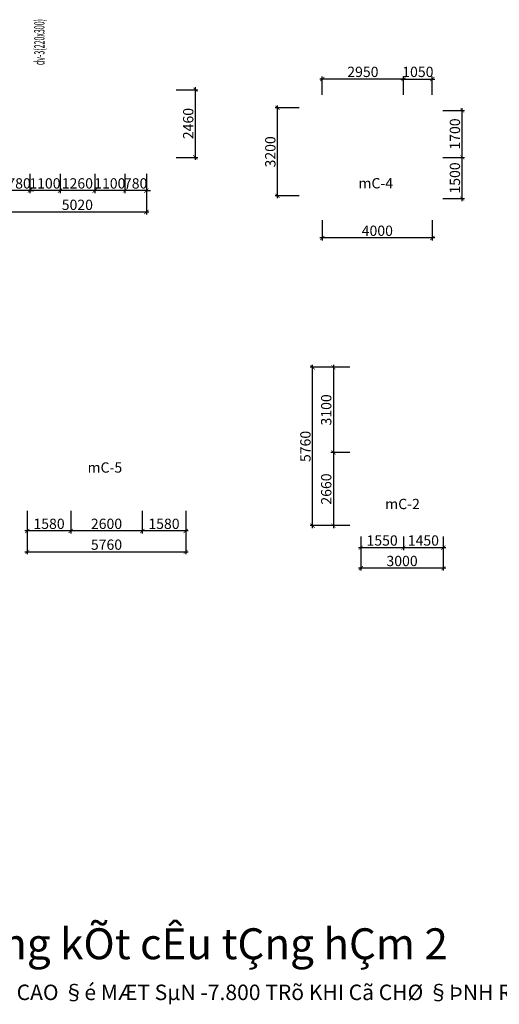
# Model space of a CAD drawing. Units: millimetres. Extents: x -298286 to 1307867, y -422657 to 468046.
# Drawn here: x -149543 to -132099, y 205662 to 241493 of the extents above; entities that cross this region are included whole.
import ezdxf
from ezdxf.enums import TextEntityAlignment as Align

# ---------------------------------------------------------------- set-up
doc = ezdxf.new("R2010")
doc.units = ezdxf.units.MM
doc.header["$MEASUREMENT"] = 0
doc.header["$PDMODE"] = 3
doc.header["$PDSIZE"] = 50
for name, color, linetype, lineweight in [('KC-DIMENSION', 8, 'Continuous', 15), ('KC-NET THUONG', 8, 'Continuous', 15), ('KC-TEXT', 7, 'Continuous', 25)]:
    doc.layers.add(name, color=color, linetype=linetype, lineweight=lineweight)
doc.styles.add('VNCC-VnAvantH', font='Vhavan_0.ttf')
doc.styles.add('VNCC-vnsimli', font='vnsimli.shx', dxfattribs={"width": 0.7})
doc.dimstyles.new('VNCC_DIM150', dxfattribs={"dimscale": 1.5, "dimtxt": 250, "dimasz": 100, "dimexe": 60, "dimexo": 0, "dimgap": 50, "dimtad": 1, "dimdec": 0, "dimzin": 0, "dimdsep": 46, "dimtxsty": 'VNCC-vnsimli', "dimblk1": 'ARCHTICK', "dimblk2": 'ARCHTICK', "dimsah": 1, "dimcen": 150, "dimdle": 60, "dimclrd": 256, "dimclre": 256, "dimclrt": 7, "dimadec": 0, "dimazin": 0, "dimtfac": 1, "dimtdec": 0, "dimtix": 1, "dimtmove": 1, "dimatfit": 3, "dimldrblk": 'ARCHTICK', "dimfxl": 0, "dimtvp": 0.833333, "dimtolj": 1, "dimtzin": 0, "dimarcsym": 0})

# ---------------------------------------------------------------- blocks, each defined once
blk = doc.blocks.new('_ARCHTICK')
at = {"layer": 'KC-NET THUONG', "color": 0, "linetype": 'ByBlock', "const_width": 0.15}
blk.add_lwpolyline([(-0.5, -0.5), (0.5, 0.5)], dxfattribs=at)
blk = doc.blocks.new('*D83')
at = {"layer": 'DEFPOINTS', "color": 0, "linetype": 'Continuous', "transparency": 16777216}
for p in [(-149266, 223616), (-143506, 223616), (-143506, 222127)]:
    blk.add_point(p, dxfattribs=at)
at = {"layer": 'KC-DIMENSION', "linetype": 'Continuous', "lineweight": -2, "transparency": 16777216}
for p, q in [((-149266, 223616), (-149266, 222037)), ((-143506, 223616), (-143506, 222037)), ((-149356, 222127), (-143416, 222127))]:
    blk.add_line(p, q, dxfattribs=at)
at = {"layer": 'KC-DIMENSION', "linetype": 'Continuous', "lineweight": -2, "transparency": 16777216, "xscale": 150, "yscale": 150, "zscale": 150, "rotation": 180}
blk.add_blockref('_ARCHTICK', (-149266, 222127), dxfattribs=at)
at = {"layer": 'KC-DIMENSION', "linetype": 'Continuous', "lineweight": -2, "transparency": 16777216, "xscale": 150, "yscale": 150, "zscale": 150}
blk.add_blockref('_ARCHTICK', (-143506, 222127), dxfattribs=at)
at = {"layer": 'KC-DIMENSION', "color": 7, "linetype": 'Continuous', "transparency": 16777216, "insert": (-146386, 222389), "char_height": 375, "attachment_point": 5, "style": 'VNCC-vnsimli'}
blk.add_mtext('\\A1;5760', dxfattribs=at)
blk = doc.blocks.new('*D76')
at = {"layer": 'DEFPOINTS', "color": 0, "linetype": 'Continuous', "transparency": 16777216}
for p in [(-138536, 234202), (-134536, 234202), (-138536, 233550)]:
    blk.add_point(p, dxfattribs=at)
at = {"layer": 'KC-DIMENSION', "linetype": 'Continuous', "lineweight": -2, "transparency": 16777216}
for p, q in [((-138536, 234202), (-138536, 233460)), ((-134536, 234202), (-134536, 233460)), ((-134446, 233550), (-138626, 233550))]:
    blk.add_line(p, q, dxfattribs=at)
at = {"layer": 'KC-DIMENSION', "linetype": 'Continuous', "lineweight": -2, "transparency": 16777216, "xscale": 150, "yscale": 150, "zscale": 150, "rotation": 180}
blk.add_blockref('_ARCHTICK', (-138536, 233550), dxfattribs=at)
at = {"layer": 'KC-DIMENSION', "linetype": 'Continuous', "lineweight": -2, "transparency": 16777216, "xscale": 150, "yscale": 150, "zscale": 150}
blk.add_blockref('_ARCHTICK', (-134536, 233550), dxfattribs=at)
at = {"layer": 'KC-DIMENSION', "color": 7, "linetype": 'Continuous', "transparency": 16777216, "insert": (-136536, 233812), "char_height": 375, "attachment_point": 5, "style": 'VNCC-vnsimli'}
blk.add_mtext('\\A1;4000', dxfattribs=at)
blk = doc.blocks.new('*D77')
at = {"layer": 'DEFPOINTS', "color": 0, "linetype": 'Continuous', "transparency": 16777216}
for p in [(-140166, 238283), (-139381, 238283), (-139381, 235083)]:
    blk.add_point(p, dxfattribs=at)
at = {"layer": 'KC-DIMENSION', "linetype": 'Continuous', "lineweight": -2, "transparency": 16777216}
for p, q in [((-139381, 238283), (-140256, 238283)), ((-140166, 234993), (-140166, 238373)), ((-139381, 235083), (-140256, 235083))]:
    blk.add_line(p, q, dxfattribs=at)
at = {"layer": 'KC-DIMENSION', "linetype": 'Continuous', "lineweight": -2, "transparency": 16777216, "xscale": 150, "yscale": 150, "zscale": 150}
for p, rotation in [((-140166, 238283), 90), ((-140166, 235083), 270)]:
    blk.add_blockref('_ARCHTICK', p, dxfattribs=dict(at, rotation=rotation))
at = {"layer": 'KC-DIMENSION', "color": 7, "linetype": 'Continuous', "transparency": 16777216, "insert": (-140428, 236683), "char_height": 375, "attachment_point": 5, "rotation": 90, "style": 'VNCC-vnsimli'}
blk.add_mtext('\\A1;3200', dxfattribs=at)
blk = doc.blocks.new('*D1850')
at = {"layer": 'DEFPOINTS', "color": 0, "linetype": 'Continuous', "transparency": 16777216}
for p in [(-134151, 236483), (-133451, 236483), (-134151, 234983)]:
    blk.add_point(p, dxfattribs=at)
at = {"layer": 'KC-DIMENSION', "linetype": 'Continuous', "lineweight": -2, "transparency": 16777216}
for p, q in [((-133451, 234893), (-133451, 236573)), ((-134151, 236483), (-133361, 236483)), ((-134151, 234983), (-133361, 234983))]:
    blk.add_line(p, q, dxfattribs=at)
at = {"layer": 'KC-DIMENSION', "linetype": 'Continuous', "lineweight": -2, "transparency": 16777216, "xscale": 150, "yscale": 150, "zscale": 150}
for p, rotation in [((-133451, 236483), 90), ((-133451, 234983), 270)]:
    blk.add_blockref('_ARCHTICK', p, dxfattribs=dict(at, rotation=rotation))
at = {"layer": 'KC-DIMENSION', "color": 7, "linetype": 'Continuous', "transparency": 16777216, "insert": (-133714, 235733), "char_height": 375, "attachment_point": 5, "rotation": 90, "style": 'VNCC-vnsimli'}
blk.add_mtext('\\A1;1500', dxfattribs=at)
blk = doc.blocks.new('*D1851')
at = {"layer": 'DEFPOINTS', "color": 0, "linetype": 'Continuous', "transparency": 16777216}
for p in [(-134151, 238183), (-133451, 238183), (-134151, 236483)]:
    blk.add_point(p, dxfattribs=at)
at = {"layer": 'KC-DIMENSION', "linetype": 'Continuous', "lineweight": -2, "transparency": 16777216}
for p, q in [((-134151, 238183), (-133361, 238183)), ((-133451, 236393), (-133451, 238273)), ((-134151, 236483), (-133361, 236483))]:
    blk.add_line(p, q, dxfattribs=at)
at = {"layer": 'KC-DIMENSION', "linetype": 'Continuous', "lineweight": -2, "transparency": 16777216, "xscale": 150, "yscale": 150, "zscale": 150}
for p, rotation in [((-133451, 238183), 90), ((-133451, 236483), 270)]:
    blk.add_blockref('_ARCHTICK', p, dxfattribs=dict(at, rotation=rotation))
at = {"layer": 'KC-DIMENSION', "color": 7, "linetype": 'Continuous', "transparency": 16777216, "insert": (-133714, 237333), "char_height": 375, "attachment_point": 5, "rotation": 90, "style": 'VNCC-vnsimli'}
blk.add_mtext('\\A1;1700', dxfattribs=at)
blk = doc.blocks.new('*D1852')
at = {"layer": 'DEFPOINTS', "color": 0, "linetype": 'Continuous', "transparency": 16777216}
for p in [(-138536, 239332), (-138536, 238753), (-135586, 238753)]:
    blk.add_point(p, dxfattribs=at)
at = {"layer": 'KC-DIMENSION', "linetype": 'Continuous', "lineweight": -2, "transparency": 16777216}
for p, q in [((-138536, 238753), (-138536, 239422)), ((-135586, 238753), (-135586, 239422)), ((-135496, 239332), (-138626, 239332))]:
    blk.add_line(p, q, dxfattribs=at)
at = {"layer": 'KC-DIMENSION', "linetype": 'Continuous', "lineweight": -2, "transparency": 16777216, "xscale": 150, "yscale": 150, "zscale": 150, "rotation": 180}
blk.add_blockref('_ARCHTICK', (-138536, 239332), dxfattribs=at)
at = {"layer": 'KC-DIMENSION', "linetype": 'Continuous', "lineweight": -2, "transparency": 16777216, "xscale": 150, "yscale": 150, "zscale": 150}
blk.add_blockref('_ARCHTICK', (-135586, 239332), dxfattribs=at)
at = {"layer": 'KC-DIMENSION', "color": 7, "linetype": 'Continuous', "transparency": 16777216, "insert": (-137061, 239594), "char_height": 375, "attachment_point": 5, "style": 'VNCC-vnsimli'}
blk.add_mtext('\\A1;2950', dxfattribs=at)
blk = doc.blocks.new('*D1853')
at = {"layer": 'DEFPOINTS', "color": 0, "linetype": 'Continuous', "transparency": 16777216}
for p in [(-134536, 239332), (-135586, 238753), (-134536, 238753)]:
    blk.add_point(p, dxfattribs=at)
at = {"layer": 'KC-DIMENSION', "linetype": 'Continuous', "lineweight": -2, "transparency": 16777216}
for p, q in [((-135586, 238753), (-135586, 239422)), ((-134536, 238753), (-134536, 239422)), ((-135676, 239332), (-134446, 239332))]:
    blk.add_line(p, q, dxfattribs=at)
at = {"layer": 'KC-DIMENSION', "linetype": 'Continuous', "lineweight": -2, "transparency": 16777216, "xscale": 150, "yscale": 150, "zscale": 150, "rotation": 180}
blk.add_blockref('_ARCHTICK', (-135586, 239332), dxfattribs=at)
at = {"layer": 'KC-DIMENSION', "linetype": 'Continuous', "lineweight": -2, "transparency": 16777216, "xscale": 150, "yscale": 150, "zscale": 150}
blk.add_blockref('_ARCHTICK', (-134536, 239332), dxfattribs=at)
at = {"layer": 'KC-DIMENSION', "color": 7, "linetype": 'Continuous', "transparency": 16777216, "insert": (-135061, 239594), "char_height": 375, "attachment_point": 5, "style": 'VNCC-vnsimli'}
blk.add_mtext('\\A1;1050', dxfattribs=at)
blk = doc.blocks.new('*D1857')
at = {"layer": 'DEFPOINTS', "color": 0, "linetype": 'Continuous', "transparency": 16777216}
for p in [(-143850, 238943), (-143152, 238943), (-143850, 236483)]:
    blk.add_point(p, dxfattribs=at)
at = {"layer": 'KC-DIMENSION', "linetype": 'Continuous', "lineweight": -2, "transparency": 16777216}
for p, q in [((-143152, 236393), (-143152, 239033)), ((-143850, 238943), (-143062, 238943)), ((-143850, 236483), (-143062, 236483))]:
    blk.add_line(p, q, dxfattribs=at)
at = {"layer": 'KC-DIMENSION', "linetype": 'Continuous', "lineweight": -2, "transparency": 16777216, "xscale": 150, "yscale": 150, "zscale": 150}
for p, rotation in [((-143152, 238943), 90), ((-143152, 236483), 270)]:
    blk.add_blockref('_ARCHTICK', p, dxfattribs=dict(at, rotation=rotation))
at = {"layer": 'KC-DIMENSION', "color": 7, "linetype": 'Continuous', "transparency": 16777216, "insert": (-143414, 237713), "char_height": 375, "attachment_point": 5, "rotation": 90, "style": 'VNCC-vnsimli'}
blk.add_mtext('\\A1;2460', dxfattribs=at)
blk = doc.blocks.new('*D1858')
at = {"layer": 'DEFPOINTS', "color": 0, "linetype": 'Continuous', "transparency": 16777216}
for p in [(-145716, 235889), (-144936, 235889), (-145716, 235273)]:
    blk.add_point(p, dxfattribs=at)
at = {"layer": 'KC-DIMENSION', "linetype": 'Continuous', "lineweight": -2, "transparency": 16777216}
for p, q in [((-145716, 235889), (-145716, 235183)), ((-144936, 235889), (-144936, 235183)), ((-145716, 235273), (-145866, 235273)), ((-144936, 235273), (-145716, 235273)), ((-144936, 235273), (-144786, 235273))]:
    blk.add_line(p, q, dxfattribs=at)
at = {"layer": 'KC-DIMENSION', "linetype": 'Continuous', "lineweight": -2, "transparency": 16777216, "xscale": 150, "yscale": 150, "zscale": 150}
blk.add_blockref('_ARCHTICK', (-145716, 235273), dxfattribs=at)
at = {"layer": 'KC-DIMENSION', "linetype": 'Continuous', "lineweight": -2, "transparency": 16777216, "xscale": 150, "yscale": 150, "zscale": 150, "rotation": 180}
blk.add_blockref('_ARCHTICK', (-144936, 235273), dxfattribs=at)
at = {"layer": 'KC-DIMENSION', "color": 7, "linetype": 'Continuous', "transparency": 16777216, "insert": (-145326, 235536), "char_height": 375, "attachment_point": 5, "style": 'VNCC-vnsimli'}
blk.add_mtext('\\A1;780', dxfattribs=at)
blk = doc.blocks.new('*D1859')
at = {"layer": 'DEFPOINTS', "color": 0, "linetype": 'Continuous', "transparency": 16777216}
for p in [(-146816, 235889), (-145716, 235889), (-146816, 235273)]:
    blk.add_point(p, dxfattribs=at)
at = {"layer": 'KC-DIMENSION', "linetype": 'Continuous', "lineweight": -2, "transparency": 16777216}
for p, q in [((-146816, 235889), (-146816, 235183)), ((-145716, 235889), (-145716, 235183)), ((-145626, 235273), (-146906, 235273))]:
    blk.add_line(p, q, dxfattribs=at)
at = {"layer": 'KC-DIMENSION', "linetype": 'Continuous', "lineweight": -2, "transparency": 16777216, "xscale": 150, "yscale": 150, "zscale": 150, "rotation": 180}
blk.add_blockref('_ARCHTICK', (-146816, 235273), dxfattribs=at)
at = {"layer": 'KC-DIMENSION', "linetype": 'Continuous', "lineweight": -2, "transparency": 16777216, "xscale": 150, "yscale": 150, "zscale": 150}
blk.add_blockref('_ARCHTICK', (-145716, 235273), dxfattribs=at)
at = {"layer": 'KC-DIMENSION', "color": 7, "linetype": 'Continuous', "transparency": 16777216, "insert": (-146266, 235536), "char_height": 375, "attachment_point": 5, "style": 'VNCC-vnsimli'}
blk.add_mtext('\\A1;1100', dxfattribs=at)
blk = doc.blocks.new('*D1860')
at = {"layer": 'DEFPOINTS', "color": 0, "linetype": 'Continuous', "transparency": 16777216}
for p in [(-148076, 235889), (-146816, 235889), (-148076, 235273)]:
    blk.add_point(p, dxfattribs=at)
at = {"layer": 'KC-DIMENSION', "linetype": 'Continuous', "lineweight": -2, "transparency": 16777216}
for p, q in [((-148076, 235889), (-148076, 235183)), ((-146816, 235889), (-146816, 235183)), ((-146726, 235273), (-148166, 235273))]:
    blk.add_line(p, q, dxfattribs=at)
at = {"layer": 'KC-DIMENSION', "linetype": 'Continuous', "lineweight": -2, "transparency": 16777216, "xscale": 150, "yscale": 150, "zscale": 150, "rotation": 180}
blk.add_blockref('_ARCHTICK', (-148076, 235273), dxfattribs=at)
at = {"layer": 'KC-DIMENSION', "linetype": 'Continuous', "lineweight": -2, "transparency": 16777216, "xscale": 150, "yscale": 150, "zscale": 150}
blk.add_blockref('_ARCHTICK', (-146816, 235273), dxfattribs=at)
at = {"layer": 'KC-DIMENSION', "color": 7, "linetype": 'Continuous', "transparency": 16777216, "insert": (-147446, 235536), "char_height": 375, "attachment_point": 5, "style": 'VNCC-vnsimli'}
blk.add_mtext('\\A1;1260', dxfattribs=at)
blk = doc.blocks.new('*D1861')
at = {"layer": 'DEFPOINTS', "color": 0, "linetype": 'Continuous', "transparency": 16777216}
for p in [(-149176, 235889), (-148076, 235889), (-149176, 235273)]:
    blk.add_point(p, dxfattribs=at)
at = {"layer": 'KC-DIMENSION', "linetype": 'Continuous', "lineweight": -2, "transparency": 16777216}
for p, q in [((-149176, 235889), (-149176, 235183)), ((-148076, 235889), (-148076, 235183)), ((-147986, 235273), (-149266, 235273))]:
    blk.add_line(p, q, dxfattribs=at)
at = {"layer": 'KC-DIMENSION', "linetype": 'Continuous', "lineweight": -2, "transparency": 16777216, "xscale": 150, "yscale": 150, "zscale": 150, "rotation": 180}
blk.add_blockref('_ARCHTICK', (-149176, 235273), dxfattribs=at)
at = {"layer": 'KC-DIMENSION', "linetype": 'Continuous', "lineweight": -2, "transparency": 16777216, "xscale": 150, "yscale": 150, "zscale": 150}
blk.add_blockref('_ARCHTICK', (-148076, 235273), dxfattribs=at)
at = {"layer": 'KC-DIMENSION', "color": 7, "linetype": 'Continuous', "transparency": 16777216, "insert": (-148626, 235536), "char_height": 375, "attachment_point": 5, "style": 'VNCC-vnsimli'}
blk.add_mtext('\\A1;1100', dxfattribs=at)
blk = doc.blocks.new('*D1862')
at = {"layer": 'DEFPOINTS', "color": 0, "linetype": 'Continuous', "transparency": 16777216}
for p in [(-149956, 235889), (-149176, 235889), (-149956, 235273)]:
    blk.add_point(p, dxfattribs=at)
at = {"layer": 'KC-DIMENSION', "linetype": 'Continuous', "lineweight": -2, "transparency": 16777216}
for p, q in [((-149956, 235889), (-149956, 235183)), ((-149176, 235889), (-149176, 235183)), ((-149956, 235273), (-150106, 235273)), ((-149176, 235273), (-149956, 235273)), ((-149176, 235273), (-149026, 235273))]:
    blk.add_line(p, q, dxfattribs=at)
at = {"layer": 'KC-DIMENSION', "linetype": 'Continuous', "lineweight": -2, "transparency": 16777216, "xscale": 150, "yscale": 150, "zscale": 150}
blk.add_blockref('_ARCHTICK', (-149956, 235273), dxfattribs=at)
at = {"layer": 'KC-DIMENSION', "linetype": 'Continuous', "lineweight": -2, "transparency": 16777216, "xscale": 150, "yscale": 150, "zscale": 150, "rotation": 180}
blk.add_blockref('_ARCHTICK', (-149176, 235273), dxfattribs=at)
at = {"layer": 'KC-DIMENSION', "color": 7, "linetype": 'Continuous', "transparency": 16777216, "insert": (-149566, 235536), "char_height": 375, "attachment_point": 5, "style": 'VNCC-vnsimli'}
blk.add_mtext('\\A1;780', dxfattribs=at)
blk = doc.blocks.new('*D1863')
at = {"layer": 'DEFPOINTS', "color": 0, "linetype": 'Continuous', "transparency": 16777216}
for p in [(-149956, 235889), (-144936, 235889), (-149956, 234493)]:
    blk.add_point(p, dxfattribs=at)
at = {"layer": 'KC-DIMENSION', "linetype": 'Continuous', "lineweight": -2, "transparency": 16777216}
for p, q in [((-149956, 235889), (-149956, 234403)), ((-144936, 235889), (-144936, 234403)), ((-144846, 234493), (-150046, 234493))]:
    blk.add_line(p, q, dxfattribs=at)
at = {"layer": 'KC-DIMENSION', "linetype": 'Continuous', "lineweight": -2, "transparency": 16777216, "xscale": 150, "yscale": 150, "zscale": 150, "rotation": 180}
blk.add_blockref('_ARCHTICK', (-149956, 234493), dxfattribs=at)
at = {"layer": 'KC-DIMENSION', "linetype": 'Continuous', "lineweight": -2, "transparency": 16777216, "xscale": 150, "yscale": 150, "zscale": 150}
blk.add_blockref('_ARCHTICK', (-144936, 234493), dxfattribs=at)
at = {"layer": 'KC-DIMENSION', "color": 7, "linetype": 'Continuous', "transparency": 16777216, "insert": (-147446, 234756), "char_height": 375, "attachment_point": 5, "style": 'VNCC-vnsimli'}
blk.add_mtext('\\A1;5020', dxfattribs=at)
blk = doc.blocks.new('*D1872')
at = {"layer": 'DEFPOINTS', "color": 0, "linetype": 'Continuous', "transparency": 16777216}
for p in [(-145086, 223616), (-143506, 223616), (-145086, 222886)]:
    blk.add_point(p, dxfattribs=at)
at = {"layer": 'KC-DIMENSION', "linetype": 'Continuous', "lineweight": -2, "transparency": 16777216}
for p, q in [((-145086, 223616), (-145086, 222796)), ((-143506, 223616), (-143506, 222796)), ((-143416, 222886), (-145176, 222886))]:
    blk.add_line(p, q, dxfattribs=at)
at = {"layer": 'KC-DIMENSION', "linetype": 'Continuous', "lineweight": -2, "transparency": 16777216, "xscale": 150, "yscale": 150, "zscale": 150, "rotation": 180}
blk.add_blockref('_ARCHTICK', (-145086, 222886), dxfattribs=at)
at = {"layer": 'KC-DIMENSION', "linetype": 'Continuous', "lineweight": -2, "transparency": 16777216, "xscale": 150, "yscale": 150, "zscale": 150}
blk.add_blockref('_ARCHTICK', (-143506, 222886), dxfattribs=at)
at = {"layer": 'KC-DIMENSION', "color": 7, "linetype": 'Continuous', "transparency": 16777216, "insert": (-144296, 223148), "char_height": 375, "attachment_point": 5, "style": 'VNCC-vnsimli'}
blk.add_mtext('\\A1;1580', dxfattribs=at)
blk = doc.blocks.new('*D1873')
at = {"layer": 'DEFPOINTS', "color": 0, "linetype": 'Continuous', "transparency": 16777216}
for p in [(-147686, 223616), (-145086, 223616), (-147686, 222886)]:
    blk.add_point(p, dxfattribs=at)
at = {"layer": 'KC-DIMENSION', "linetype": 'Continuous', "lineweight": -2, "transparency": 16777216}
for p, q in [((-147686, 223616), (-147686, 222796)), ((-145086, 223616), (-145086, 222796)), ((-144996, 222886), (-147776, 222886))]:
    blk.add_line(p, q, dxfattribs=at)
at = {"layer": 'KC-DIMENSION', "linetype": 'Continuous', "lineweight": -2, "transparency": 16777216, "xscale": 150, "yscale": 150, "zscale": 150, "rotation": 180}
blk.add_blockref('_ARCHTICK', (-147686, 222886), dxfattribs=at)
at = {"layer": 'KC-DIMENSION', "linetype": 'Continuous', "lineweight": -2, "transparency": 16777216, "xscale": 150, "yscale": 150, "zscale": 150}
blk.add_blockref('_ARCHTICK', (-145086, 222886), dxfattribs=at)
at = {"layer": 'KC-DIMENSION', "color": 7, "linetype": 'Continuous', "transparency": 16777216, "insert": (-146386, 223148), "char_height": 375, "attachment_point": 5, "style": 'VNCC-vnsimli'}
blk.add_mtext('\\A1;2600', dxfattribs=at)
blk = doc.blocks.new('*D1874')
at = {"layer": 'DEFPOINTS', "color": 0, "linetype": 'Continuous', "transparency": 16777216}
for p in [(-149266, 223616), (-147686, 223616), (-149266, 222886)]:
    blk.add_point(p, dxfattribs=at)
at = {"layer": 'KC-DIMENSION', "linetype": 'Continuous', "lineweight": -2, "transparency": 16777216}
for p, q in [((-149266, 223616), (-149266, 222796)), ((-147686, 223616), (-147686, 222796)), ((-147596, 222886), (-149356, 222886))]:
    blk.add_line(p, q, dxfattribs=at)
at = {"layer": 'KC-DIMENSION', "linetype": 'Continuous', "lineweight": -2, "transparency": 16777216, "xscale": 150, "yscale": 150, "zscale": 150, "rotation": 180}
blk.add_blockref('_ARCHTICK', (-149266, 222886), dxfattribs=at)
at = {"layer": 'KC-DIMENSION', "linetype": 'Continuous', "lineweight": -2, "transparency": 16777216, "xscale": 150, "yscale": 150, "zscale": 150}
blk.add_blockref('_ARCHTICK', (-147686, 222886), dxfattribs=at)
at = {"layer": 'KC-DIMENSION', "color": 7, "linetype": 'Continuous', "transparency": 16777216, "insert": (-148476, 223148), "char_height": 375, "attachment_point": 5, "style": 'VNCC-vnsimli'}
blk.add_mtext('\\A1;1580', dxfattribs=at)
blk = doc.blocks.new('*D1882')
at = {"layer": 'DEFPOINTS', "color": 0, "linetype": 'Continuous', "transparency": 16777216}
for p in [(-137136, 222684), (-134136, 222684), (-137136, 221533)]:
    blk.add_point(p, dxfattribs=at)
at = {"layer": 'KC-DIMENSION', "linetype": 'Continuous', "lineweight": -2, "transparency": 16777216}
for p, q in [((-137136, 222684), (-137136, 221443)), ((-134136, 222684), (-134136, 221443)), ((-134046, 221533), (-137226, 221533))]:
    blk.add_line(p, q, dxfattribs=at)
at = {"layer": 'KC-DIMENSION', "linetype": 'Continuous', "lineweight": -2, "transparency": 16777216, "xscale": 150, "yscale": 150, "zscale": 150, "rotation": 180}
blk.add_blockref('_ARCHTICK', (-137136, 221533), dxfattribs=at)
at = {"layer": 'KC-DIMENSION', "linetype": 'Continuous', "lineweight": -2, "transparency": 16777216, "xscale": 150, "yscale": 150, "zscale": 150}
blk.add_blockref('_ARCHTICK', (-134136, 221533), dxfattribs=at)
at = {"layer": 'KC-DIMENSION', "color": 7, "linetype": 'Continuous', "transparency": 16777216, "insert": (-135636, 221795), "char_height": 375, "attachment_point": 5, "style": 'VNCC-vnsimli'}
blk.add_mtext('\\A1;3000', dxfattribs=at)
blk = doc.blocks.new('*D1883')
at = {"layer": 'DEFPOINTS', "color": 0, "linetype": 'Continuous', "transparency": 16777216}
for p in [(-138888, 228843), (-137536, 228843), (-137536, 223083)]:
    blk.add_point(p, dxfattribs=at)
at = {"layer": 'KC-DIMENSION', "linetype": 'Continuous', "lineweight": -2, "transparency": 16777216}
for p, q in [((-137536, 228843), (-138978, 228843)), ((-138888, 222993), (-138888, 228933)), ((-137536, 223083), (-138978, 223083))]:
    blk.add_line(p, q, dxfattribs=at)
at = {"layer": 'KC-DIMENSION', "linetype": 'Continuous', "lineweight": -2, "transparency": 16777216, "xscale": 150, "yscale": 150, "zscale": 150}
for p, rotation in [((-138888, 228843), 90), ((-138888, 223083), 270)]:
    blk.add_blockref('_ARCHTICK', p, dxfattribs=dict(at, rotation=rotation))
at = {"layer": 'KC-DIMENSION', "color": 7, "linetype": 'Continuous', "transparency": 16777216, "insert": (-139151, 225963), "char_height": 375, "attachment_point": 5, "rotation": 90, "style": 'VNCC-vnsimli'}
blk.add_mtext('\\A1;5760', dxfattribs=at)
blk = doc.blocks.new('*D1878')
at = {"layer": 'DEFPOINTS', "color": 0, "linetype": 'Continuous', "transparency": 16777216}
for p in [(-137536, 228843), (-138132, 225743), (-137536, 225743)]:
    blk.add_point(p, dxfattribs=at)
at = {"layer": 'KC-DIMENSION', "linetype": 'Continuous', "lineweight": -2, "transparency": 16777216}
for p, q in [((-137536, 228843), (-138222, 228843)), ((-138132, 228933), (-138132, 225653)), ((-137536, 225743), (-138222, 225743))]:
    blk.add_line(p, q, dxfattribs=at)
at = {"layer": 'KC-DIMENSION', "linetype": 'Continuous', "lineweight": -2, "transparency": 16777216, "xscale": 150, "yscale": 150, "zscale": 150}
for p, rotation in [((-138132, 228843), 90), ((-138132, 225743), 270)]:
    blk.add_blockref('_ARCHTICK', p, dxfattribs=dict(at, rotation=rotation))
at = {"layer": 'KC-DIMENSION', "color": 7, "linetype": 'Continuous', "transparency": 16777216, "insert": (-138394, 227293), "char_height": 375, "attachment_point": 5, "rotation": 90, "style": 'VNCC-vnsimli'}
blk.add_mtext('\\A1;3100', dxfattribs=at)
blk = doc.blocks.new('*D1879')
at = {"layer": 'DEFPOINTS', "color": 0, "linetype": 'Continuous', "transparency": 16777216}
for p in [(-137536, 225743), (-138132, 223083), (-137536, 223083)]:
    blk.add_point(p, dxfattribs=at)
at = {"layer": 'KC-DIMENSION', "linetype": 'Continuous', "lineweight": -2, "transparency": 16777216}
for p, q in [((-137536, 225743), (-138222, 225743)), ((-138132, 225833), (-138132, 222993)), ((-137536, 223083), (-138222, 223083))]:
    blk.add_line(p, q, dxfattribs=at)
at = {"layer": 'KC-DIMENSION', "linetype": 'Continuous', "lineweight": -2, "transparency": 16777216, "xscale": 150, "yscale": 150, "zscale": 150}
for p, rotation in [((-138132, 225743), 90), ((-138132, 223083), 270)]:
    blk.add_blockref('_ARCHTICK', p, dxfattribs=dict(at, rotation=rotation))
at = {"layer": 'KC-DIMENSION', "color": 7, "linetype": 'Continuous', "transparency": 16777216, "insert": (-138394, 224413), "char_height": 375, "attachment_point": 5, "rotation": 90, "style": 'VNCC-vnsimli'}
blk.add_mtext('\\A1;2660', dxfattribs=at)
blk = doc.blocks.new('*D1880')
at = {"layer": 'DEFPOINTS', "color": 0, "linetype": 'Continuous', "transparency": 16777216}
for p in [(-135586, 222684), (-134136, 222684), (-135586, 222278)]:
    blk.add_point(p, dxfattribs=at)
at = {"layer": 'KC-DIMENSION', "linetype": 'Continuous', "lineweight": -2, "transparency": 16777216}
for p, q in [((-135586, 222684), (-135586, 222188)), ((-134136, 222684), (-134136, 222188)), ((-134046, 222278), (-135676, 222278))]:
    blk.add_line(p, q, dxfattribs=at)
at = {"layer": 'KC-DIMENSION', "linetype": 'Continuous', "lineweight": -2, "transparency": 16777216, "xscale": 150, "yscale": 150, "zscale": 150, "rotation": 180}
blk.add_blockref('_ARCHTICK', (-135586, 222278), dxfattribs=at)
at = {"layer": 'KC-DIMENSION', "linetype": 'Continuous', "lineweight": -2, "transparency": 16777216, "xscale": 150, "yscale": 150, "zscale": 150}
blk.add_blockref('_ARCHTICK', (-134136, 222278), dxfattribs=at)
at = {"layer": 'KC-DIMENSION', "color": 7, "linetype": 'Continuous', "transparency": 16777216, "insert": (-134861, 222540), "char_height": 375, "attachment_point": 5, "style": 'VNCC-vnsimli'}
blk.add_mtext('\\A1;1450', dxfattribs=at)
blk = doc.blocks.new('*D1881')
at = {"layer": 'DEFPOINTS', "color": 0, "linetype": 'Continuous', "transparency": 16777216}
for p in [(-137136, 222684), (-135586, 222684), (-137136, 222278)]:
    blk.add_point(p, dxfattribs=at)
at = {"layer": 'KC-DIMENSION', "linetype": 'Continuous', "lineweight": -2, "transparency": 16777216}
for p, q in [((-137136, 222684), (-137136, 222188)), ((-135586, 222684), (-135586, 222188)), ((-135496, 222278), (-137226, 222278))]:
    blk.add_line(p, q, dxfattribs=at)
at = {"layer": 'KC-DIMENSION', "linetype": 'Continuous', "lineweight": -2, "transparency": 16777216, "xscale": 150, "yscale": 150, "zscale": 150, "rotation": 180}
blk.add_blockref('_ARCHTICK', (-137136, 222278), dxfattribs=at)
at = {"layer": 'KC-DIMENSION', "linetype": 'Continuous', "lineweight": -2, "transparency": 16777216, "xscale": 150, "yscale": 150, "zscale": 150}
blk.add_blockref('_ARCHTICK', (-135586, 222278), dxfattribs=at)
at = {"layer": 'KC-DIMENSION', "color": 7, "linetype": 'Continuous', "transparency": 16777216, "insert": (-136361, 222540), "char_height": 375, "attachment_point": 5, "style": 'VNCC-vnsimli'}
blk.add_mtext('\\A1;1550', dxfattribs=at)

msp = doc.modelspace()

# ---------------------------------------------------------------- texts
at = {"layer": 'KC-TEXT', "linetype": 'Continuous', "style": 'VNCC-vnsimli', "width": 0.5}
msp.add_text('dv-3(220x300)', height=375, rotation=90, dxfattribs=at).set_placement((-148641, 240679.1), align=Align.CENTER)
at = {"layer": 'KC-TEXT', "linetype": 'Continuous', "style": 'VNCC-VnAvantH'}
for s, height, p in [('mC-4', 375, (-136591.7, 235354.1)), ('mC-5', 375, (-146444.7, 225009)), ('mC-2', 375, (-135619.2, 223681.9)), ('%%UmÆt b»ng kÕt cÊu tÇng hÇm 2', 1125, (-144813, 207302.6)), ('%%UTOµN Bé SµN DµY 250MM, CèT CAO §é MÆT SµN -7.800 TRõ KHI Cã CHØ §ÞNH RI£NG', 562.5, (-145312.3, 205815.3))]:
    msp.add_text(s, height=height, dxfattribs=at).set_placement(p, align=Align.CENTER)

# ---------------------------------------------------------------- dimensions: what is measured, and where the dimension line sits
at = {"layer": 'KC-DIMENSION', "linetype": 'Continuous'}
for base, p1, p2, picture, middle in [((-138536.1, 239331.9), (-135586.1, 238752.8), (-138536.1, 238752.8), '*D1852', (-137061.1, 239594.4)), ((-134536.1, 239331.9), (-135586.1, 238752.8), (-134536.1, 238752.8), '*D1853', (-135061.1, 239594.4)), ((-149956.1, 235273.1), (-149176.1, 235888.8), (-149956.1, 235888.8), '*D1862', (-149566.1, 235535.6)), ((-149956.1, 234493.3), (-144936.1, 235888.8), (-149956.1, 235888.8), '*D1863', (-147446.1, 234755.8)), ((-149176.1, 235273.1), (-148076.1, 235888.8), (-149176.1, 235888.8), '*D1861', (-148626.1, 235535.6)), ((-148076.1, 235273.1), (-146816.1, 235888.8), (-148076.1, 235888.8), '*D1860', (-147446.1, 235535.6)), ((-146816.1, 235273.1), (-145716.1, 235888.8), (-146816.1, 235888.8), '*D1859', (-146266.1, 235535.6)), ((-145716.1, 235273.1), (-144936.1, 235888.8), (-145716.1, 235888.8), '*D1858', (-145326.1, 235535.6)), ((-138536.1, 233549.6), (-134536.1, 234201.6), (-138536.1, 234201.6), '*D76', (-136536.1, 233812.1)), ((-143506.1, 222126.8), (-149266.1, 223616.1), (-143506.1, 223616.1), '*D83', (-146386.1, 222389.3)), ((-149266.1, 222885.5), (-147686.1, 223616.1), (-149266.1, 223616.1), '*D1874', (-148476.1, 223148)), ((-147686.1, 222885.5), (-145086.1, 223616.1), (-147686.1, 223616.1), '*D1873', (-146386.1, 223148)), ((-145086.1, 222885.5), (-143506.1, 223616.1), (-145086.1, 223616.1), '*D1872', (-144296.1, 223148)), ((-137136.1, 222277.8), (-135586.1, 222684), (-137136.1, 222684), '*D1881', (-136361.1, 222540.3)), ((-137136.1, 221532.6), (-134136.1, 222684), (-137136.1, 222684), '*D1882', (-135636.1, 221795.1)), ((-135586.1, 222277.8), (-134136.1, 222684), (-135586.1, 222684), '*D1880', (-134861.1, 222540.3))]:
    dim = msp.add_linear_dim(base=base, p1=p1, p2=p2, dimstyle='VNCC_DIM150', dxfattribs=at)
    dim.commit()
    dim.dimension.update_dxf_attribs({"geometry": picture, "text_midpoint": middle})
for base, p1, p2, angle, picture, middle in [((-143151.7, 238942.7), (-143850.2, 236482.6), (-143850.2, 238942.7), 90, '*D1857', (-143414.2, 237712.7)), ((-140166, 238282.6), (-139381.5, 235082.6), (-139381.5, 238282.6), 270, '*D77', (-140428.5, 236682.6)), ((-133451.2, 238182.6), (-134151.3, 236482.6), (-134151.3, 238182.6), 90, '*D1851', (-133713.7, 237332.6)), ((-133451.2, 236482.6), (-134151.3, 234982.6), (-134151.3, 236482.6), 90, '*D1850', (-133713.7, 235732.6)), ((-138888, 228842.6), (-137536.4, 223082.6), (-137536.4, 228842.6), 270, '*D1883', (-139150.5, 225962.6)), ((-138131.8, 225742.6), (-137536.4, 228842.6), (-137536.4, 225742.6), 90, '*D1878', (-138394.3, 227292.6)), ((-138131.8, 223082.6), (-137536.4, 225742.6), (-137536.4, 223082.6), 90, '*D1879', (-138394.3, 224412.6))]:
    dim = msp.add_linear_dim(base=base, p1=p1, p2=p2, angle=angle, dimstyle='VNCC_DIM150', dxfattribs=at)
    dim.commit()
    dim.dimension.update_dxf_attribs({"geometry": picture, "text_midpoint": middle})

doc.saveas('drawing.dxf')
